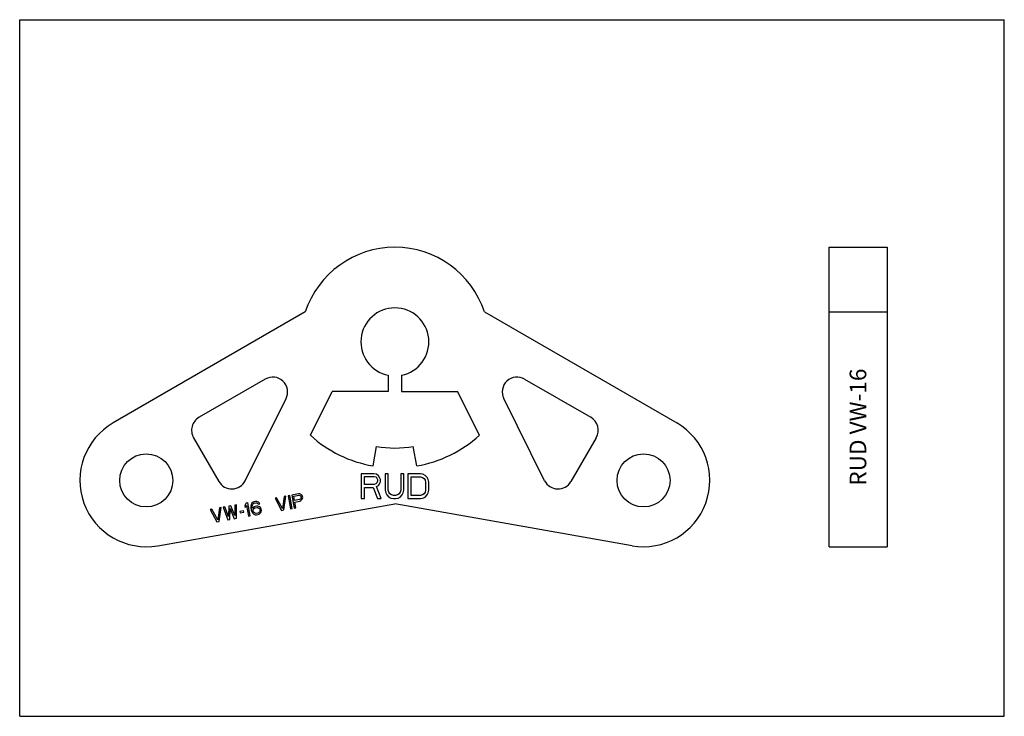
# Model space of a CAD drawing. Units: millimetres. Extents: x 0 to 594, y 0 to 420.
import ezdxf

# ---------------------------------------------------------------- set-up
doc = ezdxf.new("R2010")
doc.units = ezdxf.units.MM
doc.header["$LTSCALE"] = 32.67
doc.layers.get('0').update_dxf_attribs({"linetype": 'CONTINUOUS'})
doc.layers.add('BEZUGSACHSEN', color=7, linetype='CONTINUOUS')
doc.layers.add('RUNDUNGEN', color=7, linetype='CONTINUOUS')
doc.styles.get("Standard").update_dxf_attribs({"font": 'txt', "width": 0.7})

msp = doc.modelspace()

# ---------------------------------------------------------------- linework, layer by layer
at = {"color": 7, "linetype": 'CONTINUOUS'}
for p, q in [((0, 0), (0, 420)), ((0, 420), (594, 420)), ((594, 0), (594, 420)), ((222.35, 205.66), (222.35, 195.76)), ((175.35, 169.42), (188.49, 195.76)), ((222.35, 195.76), (188.49, 195.76)), ((213.16, 150.92), (215.24, 162.74)), ((213.6, 146.22), (206.1, 146.22)), ((206.1, 146.22), (206.1, 131.22)), ((207.98, 144.63), (213.92, 144.63)), ((207.98, 139.84), (207.98, 144.63)), ((215.17, 145.91), (213.6, 146.22)), ((213.92, 144.63), (214.85, 144.31)), ((214.85, 144.31), (215.48, 143.67)), ((216.42, 144.95), (215.17, 145.91)), ((215.48, 143.67), (215.79, 142.71)), ((215.79, 142.71), (215.79, 141.76)), ((217.35, 143.67), (216.42, 144.95)), ((217.67, 142.71), (217.35, 143.67)), ((217.67, 141.44), (217.67, 142.71)), ((222.35, 146.22), (220.48, 146.22)), ((220.48, 146.22), (220.48, 136.33)), ((222.35, 136.33), (222.35, 146.22)), ((231.73, 146.22), (229.85, 146.22)), ((229.85, 146.22), (229.85, 136.33)), ((231.73, 136.33), (231.73, 146.22)), ((241.73, 146.22), (234.23, 146.22)), ((234.23, 146.22), (234.23, 131.22)), ((236.1, 144.31), (241.73, 144.31)), ((236.1, 133.14), (236.1, 144.31)), ((243.29, 145.91), (241.73, 146.22)), ((241.73, 144.31), (242.98, 143.99)), ((242.98, 143.99), (243.92, 143.35)), ((244.54, 145.27), (243.29, 145.91)), ((243.92, 143.35), (244.54, 142.39)), ((245.79, 143.99), (244.54, 145.27)), ((246.42, 142.71), (245.79, 143.99)), ((246.73, 141.12), (246.42, 142.71)), ((213.92, 139.84), (207.98, 139.84)), ((207.98, 137.93), (213.29, 137.93)), ((207.98, 131.22), (207.98, 137.93)), ((213.29, 137.93), (215.79, 131.22)), ((214.85, 140.16), (213.92, 139.84)), ((215.48, 140.8), (214.85, 140.16)), ((215.17, 138.57), (216.42, 139.2)), ((217.98, 131.22), (215.17, 138.57)), ((215.79, 141.76), (215.48, 140.8)), ((216.42, 139.2), (217.35, 140.48)), ((217.35, 140.48), (217.67, 141.44)), ((244.54, 142.39), (244.85, 141.12)), ((244.85, 141.12), (244.85, 136.33)), ((246.73, 136.33), (246.73, 141.12)), ((155.01, 131.76), (154.03, 131.59)), ((154.03, 131.59), (158.04, 124.18)), ((158.52, 125.3), (155.01, 131.76)), ((159.61, 132.57), (158.52, 125.3)), ((159.36, 124.41), (160.59, 132.75)), ((160.59, 132.75), (159.61, 132.57)), ((162.89, 133.15), (161.91, 132.98)), ((161.91, 132.98), (163.3, 125.1)), ((164.28, 125.27), (162.89, 133.15)), ((168.14, 134.08), (164.2, 133.38)), ((164.2, 133.38), (165.59, 125.51)), ((165.34, 132.72), (168.46, 133.27)), ((165.78, 130.21), (165.34, 132.72)), ((168.9, 130.76), (165.78, 130.21)), ((168.99, 134.06), (168.14, 134.08)), ((168.46, 133.27), (168.98, 133.19)), ((169.36, 131.01), (168.9, 130.76)), ((168.98, 133.19), (169.36, 132.91)), ((169.74, 133.67), (168.99, 134.06)), ((169.36, 132.91), (169.62, 132.44)), ((169.63, 131.4), (169.36, 131.01)), ((169.62, 132.44), (169.71, 131.94)), ((169.71, 131.94), (169.63, 131.4)), ((170.35, 133.09), (169.74, 133.67)), ((170.27, 130.65), (170.64, 131.41)), ((170.6, 132.61), (170.35, 133.09)), ((170.72, 131.94), (170.6, 132.61)), ((170.64, 131.41), (170.72, 131.94)), ((206.1, 131.22), (207.98, 131.22)), ((215.79, 131.22), (217.98, 131.22)), ((220.48, 136.33), (220.79, 134.74)), ((220.79, 134.74), (221.42, 133.46)), ((221.42, 133.46), (222.67, 132.18)), ((222.67, 135.05), (222.35, 136.33)), ((223.29, 134.1), (222.67, 135.05)), ((222.67, 132.18), (223.92, 131.54)), ((224.23, 133.46), (223.29, 134.1)), ((223.92, 131.54), (225.48, 131.22)), ((225.48, 133.14), (224.23, 133.46)), ((226.73, 133.14), (225.48, 133.14)), ((225.48, 131.22), (226.73, 131.22)), ((227.98, 133.46), (226.73, 133.14)), ((226.73, 131.22), (228.29, 131.54)), ((228.92, 134.1), (227.98, 133.46)), ((228.29, 131.54), (229.54, 132.18)), ((229.54, 135.05), (228.92, 134.1)), ((229.85, 136.33), (229.54, 135.05)), ((229.54, 132.18), (230.79, 133.46)), ((230.79, 133.46), (231.42, 134.74)), ((231.42, 134.74), (231.73, 136.33)), ((234.23, 131.22), (241.73, 131.22)), ((241.73, 133.14), (236.1, 133.14)), ((242.98, 133.46), (241.73, 133.14)), ((241.73, 131.22), (243.29, 131.54)), ((243.92, 134.1), (242.98, 133.46)), ((243.29, 131.54), (244.54, 132.18)), ((244.54, 135.05), (243.92, 134.1)), ((244.85, 136.33), (244.54, 135.05)), ((244.54, 132.18), (245.79, 133.46)), ((245.79, 133.46), (246.42, 134.74)), ((246.42, 134.74), (246.73, 136.33)), ((115.95, 124.88), (114.96, 124.7)), ((119.46, 118.41), (115.95, 124.88)), ((120.54, 125.69), (119.46, 118.41)), ((120.29, 117.52), (121.53, 125.86)), ((121.53, 125.86), (120.54, 125.69)), ((123.83, 126.27), (122.84, 126.09)), ((122.84, 126.09), (125.54, 118.44)), ((125.88, 120.4), (123.83, 126.27)), ((126.12, 126.67), (125.88, 120.4)), ((127.44, 126.9), (126.12, 126.67)), ((126.86, 118.68), (127.05, 125.28)), ((127.05, 125.28), (129.48, 119.14)), ((129.81, 121.1), (127.44, 126.9)), ((130.72, 127.48), (129.74, 127.31)), ((129.74, 127.31), (129.81, 121.1)), ((130.8, 119.37), (130.72, 127.48)), ((136.63, 128.52), (135.85, 127.18)), ((135.85, 127.18), (136.09, 125.83)), ((136.09, 125.83), (136.87, 127.18)), ((137.61, 128.7), (136.63, 128.52)), ((136.87, 127.18), (138.02, 120.64)), ((139, 120.82), (137.61, 128.7)), ((139.66, 127.67), (139.48, 126.78)), ((139.48, 126.78), (139.52, 125.58)), ((139.52, 125.58), (139.73, 124.4)), ((140.03, 128.43), (139.66, 127.67)), ((140.76, 129.08), (140.03, 128.43)), ((140.33, 126.75), (140.4, 127.29)), ((140.34, 125.72), (140.33, 126.75)), ((140.4, 125.38), (140.34, 125.72)), ((140.4, 127.29), (140.64, 127.85)), ((141.26, 126.23), (140.4, 125.38)), ((140.64, 127.85), (141.07, 128.27)), ((141.55, 129.39), (140.76, 129.08)), ((140.87, 124.6), (141.14, 125)), ((141.07, 128.27), (141.54, 128.52)), ((141.14, 125), (141.58, 125.42)), ((142.06, 126.54), (141.26, 126.23)), ((141.54, 128.52), (142.52, 128.7)), ((142.21, 129.51), (141.55, 129.39)), ((141.58, 125.42), (142.04, 125.67)), ((142.04, 125.67), (143.19, 125.88)), ((142.88, 126.69), (142.06, 126.54)), ((143.06, 129.48), (142.21, 129.51)), ((142.52, 128.7), (143.04, 128.62)), ((143.73, 126.66), (142.88, 126.69)), ((143.04, 128.62), (143.6, 128.37)), ((143.97, 129.13), (143.06, 129.48)), ((143.19, 125.88), (143.71, 125.8)), ((143.6, 128.37), (144.01, 127.92)), ((143.71, 125.8), (144.26, 125.55)), ((144.64, 126.3), (143.73, 126.66)), ((144.58, 128.54), (143.97, 129.13)), ((144.01, 127.92), (144.83, 128.07)), ((144.26, 125.55), (144.65, 125.27)), ((144.83, 128.07), (144.58, 128.54)), ((145.22, 125.89), (144.64, 126.3)), ((144.65, 125.27), (144.9, 124.8)), ((144.9, 124.8), (144.99, 124.29)), ((145.69, 125.11), (145.22, 125.89)), ((145.84, 124.27), (145.69, 125.11)), ((163.3, 125.1), (164.28, 125.27)), ((165.59, 125.51), (166.58, 125.68)), ((165.96, 129.2), (168.91, 129.72)), ((166.58, 125.68), (165.96, 129.2)), ((168.91, 129.72), (169.7, 130.03)), ((169.7, 130.03), (170.27, 130.65)), ((114.96, 124.7), (118.98, 117.29)), ((129.48, 119.14), (130.8, 119.37)), ((135.07, 123.93), (132.77, 123.52)), ((132.77, 123.52), (132.92, 122.68)), ((132.92, 122.68), (135.22, 123.09)), ((135.22, 123.09), (135.07, 123.93)), ((138.02, 120.64), (139, 120.82)), ((139.73, 124.4), (140.1, 123.26)), ((140.1, 123.26), (140.57, 122.48)), ((140.57, 122.48), (141.18, 121.89)), ((140.8, 124.07), (140.87, 124.6)), ((140.89, 123.57), (140.8, 124.07)), ((141.14, 123.1), (140.89, 123.57)), ((141.56, 122.65), (141.14, 123.1)), ((141.18, 121.89), (142.09, 121.54)), ((142.11, 122.4), (141.56, 122.65)), ((142.09, 121.54), (142.94, 121.51)), ((142.63, 122.32), (142.11, 122.4)), ((143.78, 122.52), (142.63, 122.32)), ((142.94, 121.51), (143.76, 121.66)), ((143.76, 121.66), (144.55, 121.97)), ((144.24, 122.78), (143.78, 122.52)), ((144.68, 123.2), (144.24, 122.78)), ((144.55, 121.97), (145.29, 122.62)), ((144.92, 123.76), (144.68, 123.2)), ((144.99, 124.29), (144.92, 123.76)), ((145.29, 122.62), (145.66, 123.37)), ((145.66, 123.37), (145.84, 124.27)), ((158.04, 124.18), (159.36, 124.41)), ((118.98, 117.29), (120.29, 117.52)), ((125.54, 118.44), (126.86, 118.68)), ((0, 0), (594, 0))]:
    msp.add_line(p, q, dxfattribs=at)
msp.add_arc((226.35, 225.76), 76, 227.85139, 260, dxfattribs=at)
at = {"layer": 'BEZUGSACHSEN', "color": 7, "linetype": 'CONTINUOUS'}
for p, q in [((488.38, 102.26), (488.38, 282.76)), ((488.38, 282.76), (523.38, 282.76)), ((523.38, 282.76), (523.38, 102.26)), ((172.3, 243.85), (56.35, 176.91)), ((280.41, 243.85), (396.35, 176.91)), ((488.38, 243.85), (523.38, 243.85)), ((230.35, 205.66), (230.35, 195.76)), ((304.59, 203.33), (344.51, 180.28)), ((230.35, 195.76), (264.22, 195.76)), ((277.35, 169.42), (264.22, 195.76)), ((316.7, 142.05), (292.03, 191.52)), ((347.8, 167.98), (332.55, 141.56)), ((239.55, 150.92), (237.47, 162.74)), ((83.3, 102.87), (226.35, 128.1)), ((369.41, 102.87), (226.35, 128.1)), ((488.38, 102.26), (523.38, 102.26))]:
    msp.add_line(p, q, dxfattribs=at)
msp.add_circle((376.35, 142.26), 16, dxfattribs=at)
for centre, radius, start, end in [((226.35, 225.76), 57, 18.49454, 161.50546), ((226.35, 225.76), 20.5, 281.25185, 258.74815), ((300.09, 195.53), 9, 60, 206.5), ((340.01, 172.48), 9, 330, 60), ((76.35, 142.26), 40, 120, 280), ((376.35, 142.26), 40, 260, 60), ((226.35, 225.76), 76, 280, 312.14861), ((226.35, 225.76), 64, 260, 280), ((324.75, 146.06), 9, 206.5, 330)]:
    msp.add_arc(centre, radius, start, end, dxfattribs=at)
at = {"layer": 'RUNDUNGEN', "color": 7, "linetype": 'CONTINUOUS'}
for p, q in [((148.12, 203.33), (108.2, 180.28)), ((136.01, 142.05), (160.67, 191.52)), ((104.9, 167.98), (120.16, 141.56))]:
    msp.add_line(p, q, dxfattribs=at)
msp.add_circle((76.35, 142.26), 16, dxfattribs=at)
for centre, start, end in [((152.62, 195.53), 333.5, 120), ((112.7, 172.48), 120, 210), ((127.95, 146.06), 210, 333.5)]:
    msp.add_arc(centre, 9, start, end, dxfattribs=at)

# ---------------------------------------------------------------- texts
at = {"color": 5, "linetype": 'CONTINUOUS', "insert": (500.72, 139.02), "char_height": 10, "width": 77.1429, "attachment_point": 1, "rotation": 90, "line_spacing_factor": 0.9}
msp.add_mtext('RUD VW-16', dxfattribs=at)

doc.saveas('drawing.dxf')
